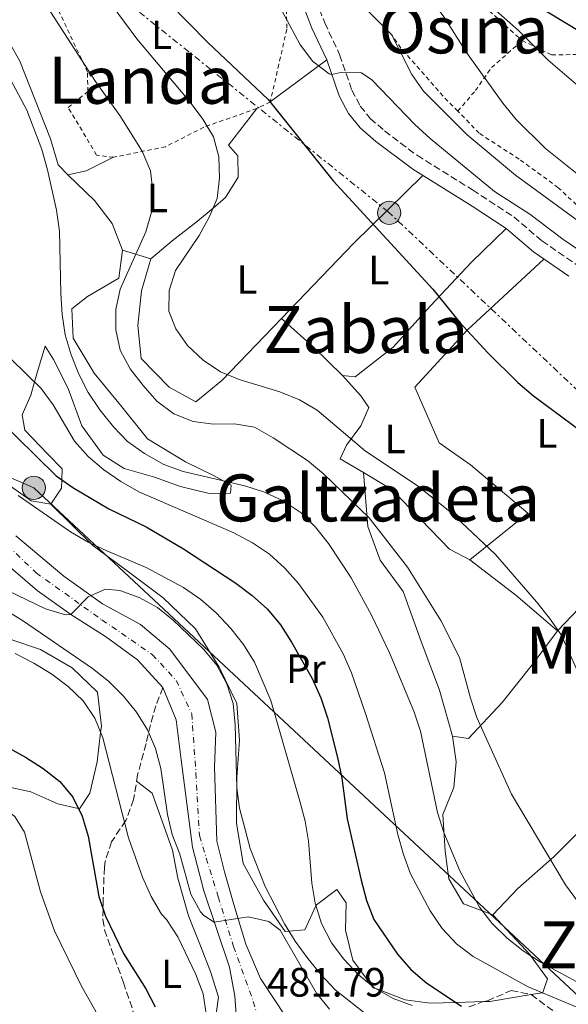
# Model space of a CAD drawing. Units: metres. Extents: x 586543 to 589968, y 4763680 to 4766038.
# Drawn here: x 587035 to 587169, y 4764210 to 4764451 of the extents above; entities that cross this region are included whole.
import ezdxf
from ezdxf.enums import TextEntityAlignment as Align

# ---------------------------------------------------------------- set-up
doc = ezdxf.new("R2010")
doc.units = ezdxf.units.M
doc.header["$MEASUREMENT"] = 0
for name, pattern in [('DGN Style 2', [1.7399219301090239, 1.043953158065414, -0.6959687720436097]), ('DGN Style 3', [2.435890702152634, 1.739921930109024, -0.6959687720436097]), ('DGN Style 4', [2.7856150101045474, 1.391937544087219, -0.6959687720436097, 0.001739921930109024, -0.6959687720436097]), ('DGN Style 7', [3.4798438602180486, 1.565929737098122, -0.6959687720436097, 0.5219765790327072, -0.6959687720436097])]:
    doc.linetypes.add(name, pattern=pattern)
for name, color, linetype, lineweight in [('Camino', 7, 'DGN Style 3', 0), ('Carretera', 9, 'Continuous', 0), ('Cota de punto acotado terreno', 7, 'Continuous', 0), ('Curva de nivel directora', 30, 'Continuous', 30), ('Curva de nivel intermedia', 30, 'Continuous', 0), ('Eje de carretera', 7, 'DGN Style 4', 0), ('Etiqueta de uso rústico', 92, 'Continuous', 0), ('Línea de asfalto', 7, 'Continuous', 13), ('Línea de cambio de uso (parcela vista)', 92, 'Continuous', 0), ('Línea de muro de contención', 1, 'Continuous', 13), ('Línea eléctrica', 6, 'DGN Style 7', 0), ('Línea telefónica', 7, 'Continuous', 0), ('Margen derecho', 7, 'Continuous', 0), ('Poste tendido eléctrico', 7, 'Continuous', 0), ('Senda', 7, 'DGN Style 3', 0), ('Tela metálica o alambrada', 7, 'DGN Style 2', 0), ('Texto de rotulación de espacio menor sin especificar', 7, 'Continuous', 0), ('Texto de Área (paraje) menor', 7, 'Continuous', 0), ('Transformador', 7, 'Continuous', 0), ('Zona arbolada', 92, 'DGN Style 3', 0)]:
    doc.layers.add(name, color=color, linetype=linetype, lineweight=lineweight)
doc.styles.add('Style-Arial', font='arial.ttf')

# ---------------------------------------------------------------- blocks, each defined once
blk = doc.blocks.new('5PELE')
at = {"layer": 'Transformador', "linetype": 'Continuous', "lineweight": 0}
h = blk.add_hatch(color=9, dxfattribs=at)
edge = h.paths.add_edge_path()
edge.add_arc((-2.000000476837158e-05, 0), 0.2850000000000001, 0, 360)
at = {"layer": 'Transformador', "color": 252, "linetype": 'Continuous', "lineweight": 0}
blk.add_circle((-2.000000476837158e-05, 0), 0.2850000000000001, dxfattribs=at)

msp = doc.modelspace()

# ---------------------------------------------------------------- linework, layer by layer
at = {"layer": 'Camino', "color": 7, "linetype": 'DGN Style 3', "lineweight": 0}
msp.add_polyline3d([(587058.3200000006, 4764492.330000003, 529.6999999999971), (587059.4299999991, 4764495.520000001, 529.6999999999971), (587067.1600000006, 4764492.820000002, 530.8600000000006), (587075.1600000004, 4764488.680000002, 531.6000000000059), (587084.1799999994, 4764484.689999999, 532.300000000003), (587092.5599999991, 4764478.37, 532.570000000007), (587099.7499999995, 4764471.910000001, 532.7299999999959), (587102.9899999984, 4764467.050000002, 532.7400000000054), (587109.5199999996, 4764450.070000002, 532.429999999993), (587113.1799999987, 4764442.279999999, 531.029999999999), (587116.1799999982, 4764433.570000002, 527.9700000000012), (587118.2199999989, 4764429.699999999, 527.8200000000071), (587120.6799999998, 4764426.670000001, 527.9700000000012), (587124.1499999989, 4764423.610000002, 528.2599999999949), (587132.1499999985, 4764417.62, 528.6300000000047), (587145.7600000007, 4764409.150000001, 529.1999999999972), (587155.8599999994, 4764402.550000001, 529.2100000000064), (587162.739999997, 4764396.65, 529.2100000000064), (587171.3999999983, 4764390.720000003, 529.2200000000013)], dxfattribs=at)
at = {"layer": 'Carretera', "color": 9, "linetype": 'Continuous', "lineweight": 0}
for points in [[(587033.8700000005, 4764324.430000001, 490.5200000000041), (587045.6099999995, 4764314.58, 489.1199999999953), (587055.109999999, 4764307.820000002, 488.3600000000006), (587064.4099999996, 4764302.710000002, 487.9600000000065), (587071.5700000012, 4764296.720000002, 487.6699999999983), (587080.8200000003, 4764284.390000001, 487.6699999999983), (587082.87, 4764276.390000001, 487.6699999999983), (587082.5300000003, 4764267.82, 487.179999999993), (587083.089999999, 4764249.640000002, 486.3300000000018), (587084.9400000019, 4764242.130000002, 486.1399999999995), (587087.2300000008, 4764234.130000002, 485.6399999999995), (587090.1999999991, 4764224.490000002, 483.5399999999936), (587093.7800000021, 4764216.08, 483.0500000000029), (587100.0000000005, 4764206.65, 481.9199999999983)], [(587087.9600000017, 4764205.060000001, 480.9400000000023), (587087.5199999991, 4764211.730000001, 481.7899999999936), (587086.1600000003, 4764218.81, 482.6300000000047), (587079.9100000006, 4764237.48, 485.2200000000012), (587077.1599999992, 4764248.230000001, 485.7599999999948), (587074.3700000017, 4764269.630000001, 487.429999999993), (587073.1600000004, 4764279.41, 487.9100000000035), (587069.8900000004, 4764287.279999999, 487.2100000000065), (587063.6400000007, 4764294.07, 488.3099999999977), (587055.7999999997, 4764299.800000002, 488.3999999999942), (587047.3599999996, 4764305.160000001, 489.9700000000012), (587039.0899999995, 4764311.02, 489.9700000000012), (587030.2600000027, 4764318.640000002, 491.7299999999959)]]:
    msp.add_polyline3d(points, dxfattribs=at)
at = {"layer": 'Curva de nivel directora', "color": 30, "linetype": 'Continuous', "lineweight": 30, "flags": 128}
for points, elevation in [([(587036.6900000006, 4764493.65), (587041.7800000003, 4764488.770000001), (587046.8499999995, 4764482.900000001), (587057.4199999997, 4764471.960000002), (587063.2499999991, 4764463.590000002), (587066.6899999991, 4764459.77), (587080.9299999994, 4764445.280000002), (587095.6900000006, 4764431.310000001), (587111.6200000006, 4764411.359999999), (587135.9799999996, 4764384.83), (587142.5499999989, 4764376.75), (587149.5299999993, 4764369.250000001), (587156.8499999995, 4764361.960000004), (587160.6499999993, 4764358.710000004), (587177.0600000002, 4764346.58)], 525.0000000000001), ([(587159.4099999988, 4764455.630000002), (587172.7899999986, 4764447.540000001)], 550.0000000000003), ([(587029.0199999996, 4764353.480000002), (587043.7599999983, 4764339.17), (587047.8399999997, 4764336.28), (587056.6599999998, 4764331.060000001), (587065.7799999993, 4764326.630000001), (587074.9300000002, 4764321.250000001), (587087.7499999988, 4764312.869999999), (587091.7599999988, 4764309.850000001), (587095.4699999992, 4764306.460000001), (587098.6900000002, 4764302.640000001), (587101.4299999982, 4764298.440000001), (587106.4199999993, 4764289.5), (587108.5499999995, 4764284.740000002), (587110.199999999, 4764279.859999999), (587112.6899999991, 4764270.15), (587113.7199999995, 4764265.080000001), (587115.0299999993, 4764255.160000001), (587118.4499999991, 4764240.090000002), (587119.73, 4764235.140000001), (587121.5800000007, 4764230.5), (587127.3299999996, 4764222), (587130.650000001, 4764218.260000001), (587134.5400000003, 4764214.920000001), (587143.0699999996, 4764209.310000001)], 500.0000000000003), ([(587027.4100000003, 4764275.020000001), (587036.219999999, 4764270.210000004), (587040.5300000008, 4764267.440000001), (587044.6700000003, 4764264.300000001), (587047.8299999986, 4764260.410000001), (587050.0799999994, 4764255.78), (587051.5999999993, 4764250.9), (587054.1899999998, 4764236.09), (587055.8099999982, 4764231.310000001), (587060.2299999993, 4764222.200000001), (587065.7100000001, 4764213.52), (587068.019999999, 4764209.070000002)], 475)]:
    msp.add_lwpolyline(points, dxfattribs=dict(at, elevation=elevation))
at = {"layer": 'Curva de nivel intermedia', "color": 30, "linetype": 'Continuous', "lineweight": 0, "flags": 128}
for points, elevation in [([(587046.1200000008, 4764542.76), (587047.1800000004, 4764538.680000001), (587049.2900000004, 4764534.140000001), (587052.0700000009, 4764529.779999999), (587055.2800000006, 4764525.779999998), (587072.6200000012, 4764507.400000001), (587076.3300000017, 4764503.939999999), (587092.6200000015, 4764491.399999999), (587105.1000000006, 4764482.499999999), (587113.8899999993, 4764476.800000002), (587117.7800000008, 4764473.659999999), (587125.3300000012, 4764466.640000001), (587135.7899999997, 4764455.42), (587138.8099999994, 4764451.439999999), (587144.3000000012, 4764442.82), (587153.1300000001, 4764430.380000001), (587156.4200000004, 4764426.369999999), (587163.610000001, 4764419.259999999), (587175.4999999999, 4764409.810000001)], 540.0000000000001), ([(587048.9400000017, 4764499.84), (587059.940000001, 4764495.829999999), (587060.9400000002, 4764493.639999999), (587062.27, 4764488.82), (587064.4100000013, 4764484.249999999), (587067.8100000012, 4764480.3), (587079.6100000006, 4764470.680000001), (587088.300000001, 4764465.09), (587091.9900000013, 4764461.720000001), (587098.5100000014, 4764453.949999999), (587103.450000001, 4764444.81), (587106.5600000002, 4764440.67), (587110.5900000002, 4764437.59), (587111.2800000008, 4764437.399999999), (587113.5000000005, 4764437.920000001), (587118.5000000005, 4764437.859999998), (587121.0500000009, 4764436.099999999), (587131.620000001, 4764425.210000001), (587135.3899999995, 4764421.76), (587151.1200000007, 4764408.77), (587159.790000001, 4764403.199999999), (587167.8700000012, 4764397.100000001), (587186.6199999999, 4764384.259999998)], 530.0000000000001), ([(587048.3600000006, 4764466.630000002), (587063.5199999996, 4764446.15), (587076.6, 4764430.619999998), (587079.7000000001, 4764426.49), (587082.2500000005, 4764422.180000001), (587083.6000000003, 4764417.220000001), (587083.7700000004, 4764412.140000001), (587083.1500000011, 4764407.050000001), (587081.2100000011, 4764402.439999999), (587078.7400000012, 4764398.009999999), (587072.99, 4764389.439999999), (587071.3899999995, 4764384.52), (587071.3200000003, 4764379.439999999), (587073.0200000014, 4764375.109999999), (587075.9300000014, 4764371.050000001), (587079.7699999993, 4764367.470000001), (587083.9600000002, 4764364.57), (587088.6000000006, 4764362.689999999), (587098.5200000004, 4764359.699999998), (587103.3799999995, 4764357.730000001), (587107.6900000012, 4764355.189999999), (587119.4900000007, 4764345.17), (587132.2100000011, 4764336.749999999), (587140.2199999997, 4764330.439999999), (587151.350000001, 4764319.850000001), (587161.3900000014, 4764308.26), (587164.6200000013, 4764304.310000001), (587167.4300000009, 4764300.180000001), (587173.7400000008, 4764286.23)], 520), ([(587145.3700000019, 4764458.46), (587156.9299999999, 4764448.300000001), (587164.2900000004, 4764440.96), (587191.7200000006, 4764417.429999999)], 545), ([(587042.3300000001, 4764452.789999999), (587053.3300000017, 4764435.739999999), (587059.350000001, 4764427.399999999), (587064.7900000013, 4764418.62), (587066.8600000012, 4764413.859999998), (587067.400000002, 4764408.890000001), (587067.0800000002, 4764403.7), (587065.690000002, 4764398.900000001), (587059.4200000003, 4764384.859999999), (587058.3300000017, 4764379.849999998), (587058.3200000006, 4764374.849999998), (587059.4300000013, 4764369.899999999), (587061.860000001, 4764365.369999999), (587065.0100000004, 4764361.220000001), (587068.4300000002, 4764357.420000001), (587072.5600000009, 4764354.350000001), (587077.2900000005, 4764352.439999999), (587082.2600000015, 4764351.819999999), (587087.4000000001, 4764351.869999998), (587092.3300000011, 4764351.019999999), (587096.930000001, 4764348.48), (587105.3100000008, 4764342.859999998), (587109.2300000011, 4764339.630000001), (587120.4000000004, 4764328.83), (587129.8399999996, 4764316.76), (587137.9900000013, 4764303.73), (587142.5900000012, 4764294.619999998), (587145.230000001, 4764284.699999999), (587146.8000000002, 4764279.949999999), (587155.2800000004, 4764261.16), (587168.5400000017, 4764239.019999999), (587171.4600000009, 4764234.960000002)], 515.0000000000001), ([(587125.9000000012, 4764447.239999999), (587130.8400000009, 4764437.429999999), (587133.7500000012, 4764433.369999999), (587144.4100000008, 4764422.609999999), (587156.2700000006, 4764412.730000001), (587172.9600000007, 4764400.579999999)], 535), ([(587031.8300000014, 4764437.560000001), (587036.57, 4764428.640000001), (587040.1999999998, 4764419.009999999), (587041.6100000005, 4764414.100000001), (587043.7800000006, 4764404.179999998), (587044.5400000006, 4764399.06), (587044.8800000004, 4764383.749999999), (587045.1799999998, 4764378.61), (587045.9700000011, 4764373.679999999), (587047.4300000007, 4764368.779999999), (587049.3100000005, 4764364.019999999), (587051.5400000013, 4764359.550000001), (587054.4500000014, 4764355.270000001), (587057.7800000019, 4764351.130000001), (587061.2199999995, 4764347.51), (587065.4100000005, 4764344.57), (587070.12, 4764341.890000001), (587074.8099999995, 4764340.16), (587089.9500000007, 4764336.649999999), (587094.8000000009, 4764335.109999998), (587099.3300000017, 4764332.999999999), (587103.7300000004, 4764330.06), (587107.2799999999, 4764326.539999999), (587110.4200000003, 4764322.560000001), (587116.0400000018, 4764314.149999999), (587120.9900000005, 4764305.01), (587125.4000000005, 4764295.759999999), (587131.3600000017, 4764281.489999999), (587133.0100000014, 4764276.609999999), (587137.170000001, 4764256.720000001), (587138.72, 4764251.810000001), (587142.6400000005, 4764242.430000001), (587147.4700000007, 4764233.490000002), (587150.5700000009, 4764229.539999999), (587154.2300000021, 4764225.960000001), (587158.1400000014, 4764222.84), (587162.3700000005, 4764220.08), (587171.290000001, 4764215.23)], 510), ([(587032.7900000003, 4764367.66), (587040.0400000013, 4764360.560000001), (587043.0000000006, 4764356.52), (587048.2000000018, 4764347.599999999), (587051.6100000005, 4764343.84), (587055.4400000017, 4764340.63), (587059.5900000001, 4764337.710000001), (587063.9900000012, 4764335.23), (587087.2300000003, 4764325.149999999), (587091.8700000006, 4764322.71), (587096.0400000014, 4764319.960000001), (587099.7699999998, 4764316.55), (587103.0800000001, 4764312.8), (587109.0800000015, 4764304.509999999), (587114.0700000004, 4764295.52), (587116.0500000007, 4764290.92), (587119.550000001, 4764280.939999999), (587124.1500000011, 4764266.369999998), (587127.4600000014, 4764251.27), (587128.7900000013, 4764246.380000001), (587130.5500000004, 4764241.699999998), (587135.3700000016, 4764232.609999998), (587138.2900000007, 4764228.300000001), (587141.8200000002, 4764224.539999999), (587145.8900000004, 4764221.460000001), (587159.3799999999, 4764214.009999999), (587182.8100000012, 4764204.179999999)], 505.0000000000001), ([(587034.4600000001, 4764334.310000001), (587047.2699999998, 4764325.429999998), (587051.5999999993, 4764322.930000001), (587056.1600000013, 4764320.759999999)], 495), ([(587056.1600000013, 4764320.759999999), (587065.7900000005, 4764316.680000001), (587074.9600000014, 4764311.76), (587079.1600000013, 4764308.859999998), (587082.9600000011, 4764305.619999998), (587086.5199999996, 4764301.779999998), (587089.6199999999, 4764297.83), (587092.3600000001, 4764293.51), (587096.3299999997, 4764284.09), (587103.4300000009, 4764259.460000001), (587104.7100000017, 4764254.58), (587105.540000001, 4764249.649999999), (587106.3400000011, 4764239.409999999), (587107.2000000017, 4764234.49), (587108.7300000006, 4764229.51), (587111.2000000004, 4764224.77), (587114.2000000001, 4764220.769999999), (587117.7699999996, 4764216.939999999), (587121.7300000003, 4764213.740000002), (587126.2800000012, 4764211.15), (587130.9700000006, 4764209.4)], 495), ([(587031.9400000009, 4764310.96), (587041.0899999995, 4764306.57), (587046.0300000014, 4764305.059999999)], 490.0000000000001), ([(587046.0300000014, 4764305.059999999), (587047.3600000015, 4764305.159999999), (587051.5400000013, 4764309.489999999), (587055.8100000004, 4764311.38), (587059.2999999995, 4764311.05), (587064.0300000014, 4764309.319999999), (587068.5300000008, 4764306.92), (587072.4100000011, 4764303.77), (587079.9000000012, 4764296.63), (587083.1199999999, 4764292.739999998), (587085.5600000006, 4764288.179999999), (587087.0600000004, 4764283.409999999), (587087.6200000015, 4764278.159999998), (587088.0300000005, 4764262.73), (587088.6600000008, 4764257.77), (587091.2400000002, 4764247.91), (587094.9200000016, 4764238.569999999), (587099.7000000004, 4764229.420000001), (587102.290000001, 4764225.149999999), (587105.4300000013, 4764220.909999999), (587108.65, 4764216.91), (587112.1200000013, 4764213.31), (587120.1400000011, 4764206.87)], 490.0000000000001), ([(587027.0000000012, 4764308.899999999), (587035.7400000007, 4764303.57), (587052.6400000008, 4764291.99), (587056.5300000003, 4764288.850000001), (587060.2400000005, 4764285.159999999), (587063.41, 4764281.270000001), (587066.0800000011, 4764276.949999999), (587068.0800000015, 4764272.359999998), (587069.4000000003, 4764267.49), (587071.0200000008, 4764256.189999999), (587072.1500000019, 4764251.31), (587074.0000000002, 4764246.48), (587076.7300000016, 4764236.720000001), (587079.120000001, 4764232.390000002), (587079.9100000003, 4764231.48), (587082.4500000015, 4764229.880000001), (587090.7500000007, 4764231.169999998), (587095.8600000005, 4764230.02), (587098.6200000008, 4764227.880000001), (587107.49, 4764212.489999999), (587110.6600000019, 4764208.52)], 485), ([(587033.6799999998, 4764295.59), (587038.2400000019, 4764293.250000001), (587042.6800000009, 4764290.539999999), (587046.6700000007, 4764287.529999998), (587050.35, 4764283.999999999), (587053.230000001, 4764279.830000001), (587055.1300000009, 4764274.970000002), (587061.4200000007, 4764250.529999999), (587064.9099999998, 4764240.869999999), (587066.9999999997, 4764236.119999999), (587069.5099999999, 4764231.800000001), (587070.7900000005, 4764230.470000001), (587073.5300000008, 4764226.269999999), (587077.9200000007, 4764217.009999999), (587079.7400000002, 4764212.319999999), (587080.4700000011, 4764207.369999998)], 480.0000000000001), ([(586948.5400000018, 4764287.849999998), (586952.2800000013, 4764284.529999999), (586956.8600000012, 4764282.05), (586961.6600000003, 4764280.15), (586976.4300000002, 4764276.9), (586986.5700000012, 4764275.019999999), (587001.300000001, 4764271.310000001), (587006.0399999997, 4764269.59), (587020.0099999995, 4764262.820000002), (587029.5400000003, 4764258.750000001), (587033.6100000006, 4764255.730000001), (587035.9800000021, 4764251.899999999), (587039.9299999995, 4764237.25), (587043.3300000014, 4764227.730000001), (587049.9600000009, 4764214.159999998), (587057.450000001, 4764200.88)], 470)]:
    msp.add_lwpolyline(points, dxfattribs=dict(at, elevation=elevation))
at = {"layer": 'Eje de carretera', "color": 7, "linetype": 'DGN Style 4', "lineweight": 0}
msp.add_polyline3d([(586978.7100000001, 4764470.630000004, 507.5899999999965), (586990.370000001, 4764455.990000002, 505.2599999999948), (586998.1400000005, 4764443.820000002, 504.0899999999965), (587002.5399999993, 4764429.34, 502.4199999999984), (587005.0599999984, 4764416.330000001, 501.8699999999953), (587005.8799999988, 4764400.340000001, 501.0000000000001), (587006.3000000011, 4764381.230000001, 500.0200000000042), (587008.3999999977, 4764365.9, 499.3200000000071), (587010.91, 4764354.350000001, 498.2899999999937), (587016.3500000006, 4764342.910000003, 495.1900000000024), (587021.1799999987, 4764333.460000002, 493.4900000000054), (587027.6799999984, 4764326.11, 491.6100000000006), (587038.8000000007, 4764315.400000001, 489.9700000000013), (587054.9600000011, 4764303.850000001, 488.4799999999958), (587067.2899999982, 4764295.350000001, 488.0099999999949), (587073.1700000011, 4764289.050000001, 487.4499999999972), (587076.9400000018, 4764280.860000002, 487.7899999999937), (587077.9899999979, 4764266.37, 487.1300000000046), (587078.8299999983, 4764251.040000001, 486.1300000000047), (587083.4299999983, 4764236.060000001, 485.4400000000024), (587087.199999999, 4764223.880000002, 483.3899999999995), (587092.0300000014, 4764210.439999999, 482.0599999999978), (587095.4923457878, 4764198.238958507, 481.1986000000034)], dxfattribs=at)
at = {"layer": 'Línea de asfalto', "color": 7, "linetype": 'Continuous', "lineweight": 13}
for points in [[(587002.8799999991, 4764389.990000002, 500.7899999999937), (587003.23, 4764379.400000001, 499.8999999999943), (587004.2800000005, 4764367.410000003, 498.8800000000046), (587007.3500000016, 4764354.95, 498.0299999999989), (587011.1900000017, 4764344.890000002, 495.8800000000047), (587016.3599999994, 4764336.130000004, 494.9199999999983), (587022.3399999986, 4764326.880000001, 492.5899999999965), (587030.2600000022, 4764318.640000002, 491.7299999999959), (587039.089999999, 4764311.020000001, 489.9700000000013), (587047.3599999992, 4764305.160000003, 489.9700000000013), (587055.7999999992, 4764299.800000002, 488.3999999999943), (587063.6400000004, 4764294.070000002, 488.3099999999978), (587069.8899999998, 4764287.28, 488.3099999999978)], [(587099.9999999999, 4764206.65, 481.9199999999984), (587093.7800000017, 4764216.080000001, 483.0500000000029), (587090.1999999987, 4764224.490000002, 483.5399999999936), (587087.2300000003, 4764234.130000004, 485.6399999999995), (587084.9400000015, 4764242.130000002, 486.1399999999995), (587083.0899999986, 4764249.640000002, 486.3300000000019), (587082.5299999998, 4764267.820000002, 487.179999999993), (587082.8699999995, 4764276.390000001, 487.6699999999983), (587080.8199999998, 4764284.390000001, 487.6699999999983), (587071.5700000006, 4764296.720000002, 487.6699999999983), (587064.4099999992, 4764302.710000002, 487.9600000000065), (587055.1099999986, 4764307.820000002, 488.3600000000007), (587045.609999999, 4764314.580000001, 489.1199999999953), (587033.8699999999, 4764324.430000002, 490.5200000000041)], [(587069.8899999998, 4764287.28, 488.3099999999978), (587073.1599999999, 4764279.41, 487.9100000000035), (587074.3700000013, 4764269.630000002, 487.429999999993), (587077.1599999986, 4764248.230000001, 485.7599999999948), (587079.9100000003, 4764237.480000001, 485.2200000000012), (587086.1599999998, 4764218.810000001, 482.6300000000047), (587087.5199999987, 4764211.730000001, 481.7899999999936), (587087.9600000012, 4764205.060000001, 480.9400000000024), (587086.2100000011, 4764197.570000002, 480.8300000000017)]]:
    msp.add_polyline3d(points, dxfattribs=at)
at = {"layer": 'Línea de cambio de uso (parcela vista)', "color": 92, "linetype": 'Continuous', "lineweight": 0, "extrusion": (-0.1667751299608631, -0.1241481292470106, 0.9781478916968562), "elevation": -688893.6959277703, "flags": 128}
msp.add_lwpolyline([(-3471216.093424233, 3243542.263722578), (-3471216.093424233, 3243559.915563842)], dxfattribs=at)
at = {"layer": 'Línea de cambio de uso (parcela vista)', "color": 92, "linetype": 'Continuous', "lineweight": 0, "extrusion": (0.06673376221401892, -0.3828299067827228, 0.9214053762885773), "elevation": -1784312.369825643, "flags": 128}
msp.add_lwpolyline([(1396517.86833669, 4232053.269442507), (1396510.699450717, 4232050.979186208), (1396506.13913063, 4232050.773320473)], dxfattribs=at)
at = {"layer": 'Línea de cambio de uso (parcela vista)', "color": 92, "linetype": 'Continuous', "lineweight": 0, "extrusion": (0.07578887097581663, -0.2259388663127121, 0.9711887950988405), "elevation": -1031454.5404091, "flags": 128}
msp.add_lwpolyline([(2071807.207964462, 4205674.319474005), (2071829.872361492, 4205686.485488627), (2071851.183703394, 4205697.185773966)], dxfattribs=at)
at = {"layer": 'Línea de cambio de uso (parcela vista)', "color": 92, "linetype": 'Continuous', "lineweight": 0, "elevation": 514.5, "flags": 128}
msp.add_lwpolyline([(587059.9600000001, 4764394.380000001), (587066.9000000004, 4764392.310000001)], dxfattribs=at)
at = {"layer": 'Línea de cambio de uso (parcela vista)', "color": 92, "linetype": 'Continuous', "lineweight": 0, "extrusion": (-0.6733779419760216, -0.7103381269557111, 0.2048948331539622), "elevation": -3779551.32753921, "flags": 128}
msp.add_lwpolyline([(-2851689.508764685, 791731.4987034369), (-2851679.111145369, 791732.6634139416), (-2851669.112444242, 791732.0504084127)], dxfattribs=at)
at = {"layer": 'Línea de cambio de uso (parcela vista)', "color": 92, "linetype": 'Continuous', "lineweight": 0, "extrusion": (0.003177138250346892, -0.0397140834494607, 0.9992060334927464), "elevation": -186830.0556591751, "flags": 128}
msp.add_lwpolyline([(965183.9187523325, 4698633.69330712), (965183.9187523323, 4698633.6958171)], dxfattribs=at)
at = {"layer": 'Línea de cambio de uso (parcela vista)', "color": 92, "linetype": 'Continuous', "lineweight": 0, "extrusion": (-0.6863929815876998, 0.5859729234635347, 0.4306975827593488), "elevation": 2388948.932228373, "flags": 128}
msp.add_lwpolyline([(-4004751.895929026, -1139495.316915607), (-4004739.469963784, -1139496.391712244), (-4004721.709646353, -1139498.707511182)], dxfattribs=at)
at = {"layer": 'Línea de cambio de uso (parcela vista)', "color": 92, "linetype": 'Continuous', "lineweight": 0, "extrusion": (-0.2542388685274192, -0.2734807117170387, 0.9276696060821653), "elevation": -1451741.573630245, "flags": 128}
msp.add_lwpolyline([(-2813835.023766698, 3608061.687297625), (-2813848.465519197, 3608061.124901163), (-2813862.610268703, 3608059.651958049)], dxfattribs=at)
at = {"layer": 'Línea de cambio de uso (parcela vista)', "color": 92, "linetype": 'Continuous', "lineweight": 0, "extrusion": (-0.2294961028682233, -0.009061287317681854, 0.9732673999679864), "elevation": -177429.9823902161, "flags": 128}
msp.add_lwpolyline([(-4737337.8523876, 754070.8842526722), (-4737336.568030078, 754060.4294759105), (-4737336.586857303, 754058.9212572407)], dxfattribs=at)
at = {"layer": 'Línea de cambio de uso (parcela vista)', "color": 92, "linetype": 'Continuous', "lineweight": 0}
for points in [[(587046.5999999996, 4764412.850000001, 511.75), (587044.1900000004, 4764415.279999999, 511.75), (587042.3399999999, 4764421.689999999, 511.75), (587034.7999999998, 4764440.65, 511.75), (587029.5599999996, 4764450.02, 511.75), (587023.1699999999, 4764457.67, 511.75), (587015.0800000001, 4764464.51, 512)], [(587042.4199999999, 4764332.180000001, 499.5399999999936), (587037.6399999997, 4764332.980000001, 499.3000000000029), (587029.9900000002, 4764338.41, 499.0099999999948), (587024.54, 4764344.109999999, 498.9499999999971), (587016.7000000002, 4764361.970000001, 499.429999999993), (587015.4699999997, 4764371.960000001, 500), (587014.7000000002, 4764378.230000001, 500.4199999999983), (587014.3600000005, 4764392.369999999, 501.3500000000058), (587013.3499999996, 4764407, 502.320000000007), (587011.5599999996, 4764420.880000001, 503.25), (587007.0099999999, 4764440.050000001, 505.1699999999983), (587003.6360999999, 4764449.840399999, 506.593399999998)], [(587092.9000000004, 4764429.07, 524.1300000000047), (587085.9500000002, 4764420.119999999, 522.2400000000052), (587088.25, 4764417.51, 521.6300000000047), (587088.3600000005, 4764412.310000001, 520.820000000007), (587085.2300000004, 4764407.32, 520.179999999993), (587082.1699999999, 4764404.720000001, 520), (587078.3700000001, 4764401.49, 520.320000000007), (587072.1799999997, 4764396.65, 521.4199999999983), (587066.9000000004, 4764392.310000001, 514.5)], [(587046.5999999996, 4764412.850000001, 510.1699999999983), (587053.0999999996, 4764406.550000001, 511.7299999999959), (587057.4400000004, 4764400.91, 512.9199999999983), (587059.9600000001, 4764394.380000001, 513.6999999999971)], [(587113.8499999996, 4764363.720000001, 524.1199999999953), (587116.9800000004, 4764363.390000001, 523.8999999999943), (587126.2699999996, 4764370.65, 524.7200000000012), (587135.4100000003, 4764380.779999999, 526.1900000000023), (587145.5199999996, 4764391.42, 527.570000000007), (587154.0099999999, 4764399.710000001, 529.7400000000052)], [(587059.9600000001, 4764394.380000001, 513.6999999999971), (587059.1100000005, 4764387.58, 513.6999999999971), (587051.4400000004, 4764383.09, 513.1399999999994), (587047.5599999996, 4764380.050000001, 512.429999999993), (587047.8799999999, 4764372.83, 511.7200000000012), (587053.0499999998, 4764364.310000001, 511.7200000000012), (587059.5, 4764356.42, 511.7200000000012), (587066.1299999999, 4764348.220000001, 511.1999999999971), (587075.4400000004, 4764342.560000001, 510.3800000000047), (587082.2699999996, 4764339.199999999, 509.3699999999953), (587086.5800000001, 4764336.859999999, 509.1999999999971), (587086.4199999999, 4764334.9, 508.679999999993), (587081.2100000001, 4764334.850000001, 508.679999999993), (587074.2199999997, 4764336.49, 508.679999999993), (587067.8200000003, 4764338.810000001, 508.679999999993), (587060.3899999997, 4764340.939999999, 509.3899999999995), (587055.2199999997, 4764344.189999999, 509.8099999999977), (587050, 4764351.359999999, 510.570000000007), (587046.6600000003, 4764360.51, 510.570000000007), (587043.0899999999, 4764367.630000001, 508.4499999999971), (587041.04, 4764370.92, 507.429999999993), (587039.3799999999, 4764365.51, 505.929999999993), (587038.4199999999, 4764362.15, 505), (587037.4900000002, 4764358.880000001, 504.1300000000047), (587035.4000000004, 4764354.08, 502.929999999993), (587036.0499999998, 4764350.289999999, 502.1499999999942), (587041.6799999997, 4764344.41, 500.820000000007), (587045.2100000001, 4764340.84, 500.2299999999959), (587045.1399999997, 4764338.199999999, 500), (587045.0800000001, 4764336.119999999, 499.8500000000058), (587042.4199999999, 4764332.180000001, 499.5399999999936)], [(587066.9000000004, 4764392.310000001, 514.5), (587064.6500000004, 4764384.449999999, 519.9700000000012), (587063.7599999999, 4764375.930000001, 519.5200000000041), (587064.5800000001, 4764367.859999999, 519.5200000000041), (587071.4500000002, 4764360.83, 519.5200000000041), (587077.9800000004, 4764357.220000001, 519.5200000000041), (587084.3499999996, 4764362.49, 520.6600000000036), (587098.9698999999, 4764377.670100001, 523.050700000007)], [(587145.0599999996, 4764318.550000001, 521.1000000000058), (587159.3300000001, 4764329.970000001, 523.7899999999936), (587145.2400000002, 4764341.82, 524.3399999999965), (587137.5300000003, 4764347.189999999, 523.6600000000036), (587131.5800000001, 4764360.84, 523.9100000000036), (587144.4100000003, 4764374.810000001, 526.7100000000064), (587163.25, 4764392.199999999, 529.4700000000012)], [(587113.8499999996, 4764363.720000001, 522.8999999999943), (587118.3700000001, 4764358.75, 522.8999999999943), (587120.2999999998, 4764355.890000001, 522.1199999999953), (587118.3899999997, 4764351.4, 520.4600000000064), (587114.8300000001, 4764346.65, 519.5800000000017), (587113.3300000001, 4764343.33, 518.3899999999994), (587119.0202000003, 4764339.9375, 518.984700000001)], [(587119.0202000003, 4764339.9375, 518.984700000001), (587125.9600000001, 4764335.800000001, 519.7100000000064), (587140.1299999999, 4764321.199999999, 521.1000000000058), (587145.0599999996, 4764318.550000001, 521.1000000000058)], [(587140.8600000005, 4764275.41, 514.6600000000036), (587137.6799999997, 4764286.640000001, 514.4900000000052), (587133.1500000004, 4764298.529999999, 514.4900000000052), (587128.7300000004, 4764310.789999999, 514.9600000000064), (587123.0800000001, 4764318.51, 516.0500000000029), (587120.1200000001, 4764326.74, 516.0500000000029), (587119.0202000003, 4764339.9375, 516.3898999999947)], [(587148.5225000001, 4764210.380899999, 501.6036000000022), (587141.7300000004, 4764210.199999999, 500), (587135.3600000005, 4764210.02, 498.0800000000018), (587129.2300000004, 4764210.810000001, 496.2100000000065), (587122.0499999998, 4764213.560000001, 495), (587121.4199999999, 4764213.789999999, 495), (587121.0700000003, 4764214.27, 495), (587116.4500000002, 4764220.539999999, 495), (587114.6600000003, 4764227.869999999, 495), (587114.7699999996, 4764234.539999999, 495), (587112.4699999997, 4764237.82, 495), (587107.4900000002, 4764234.100000001, 495), (587107.3899999997, 4764233.869999999, 495), (587104.6200000001, 4764227.949999999, 491.3899999999995), (587100.7999999998, 4764227.609999999, 490), (587099.8499999996, 4764227.529999999, 490.0599999999977), (587094.5, 4764235.189999999, 490.6699999999983), (587089.5700000003, 4764244.199999999, 491.3500000000058), (587087.8799999999, 4764254.100000001, 492), (587088, 4764265.300000001, 492.2799999999989), (587088.6399999997, 4764274.369999999, 493.7700000000041), (587088, 4764283.369999999, 493.820000000007), (587083.6799999997, 4764292.32, 495.5299999999989), (587077.8899999997, 4764301.689999999, 495.6100000000006), (587069.9100000003, 4764309.26, 495.6100000000006), (587061.0899999999, 4764315.84, 495.6100000000006), (587052.75, 4764322.060000001, 497.3300000000018), (587042.4199999999, 4764332.180000001, 500.070000000007)], [(587150.7400000002, 4764231.67, 511.3600000000006), (587156.8600000005, 4764238.100000001, 513.6000000000058), (587165.7199999997, 4764245.91, 516.070000000007), (587174.6200000001, 4764254.82, 518.0800000000017), (587184.4900000002, 4764265.82, 520.820000000007), (587197.5499999998, 4764281.689999999, 522.1199999999953), (587212.3600000005, 4764299.789999999, 526.4799999999959), (587233.4699999997, 4764322.75, 527.679999999993)], [(586990.8799999999, 4764292.08, 477.179999999993), (586997.4699999997, 4764298.34, 478.3399999999965), (587002.7699999996, 4764301.210000001, 479.6399999999995), (587006.4500000002, 4764305.779999999, 480.570000000007), (587011.3300000001, 4764307.91, 482.1199999999953), (587019.2400000002, 4764307.01, 482.1199999999953), (587026.25, 4764303.539999999, 482.1199999999953), (587032.9100000003, 4764299.01, 482.1199999999953), (587039.8600000005, 4764296.58, 481.1199999999953), (587047.6200000001, 4764292.130000001, 480.3399999999965), (587053.8700000001, 4764286.130000001, 480.179999999993), (587054.8099999996, 4764277.810000001, 480.0299999999989), (587054.6299999999, 4764276.26, 480), (587053.7999999998, 4764269.109999999, 478.7299999999959), (587051.9800000004, 4764261.439999999, 476.1499999999942), (587049.4500000002, 4764257.609999999, 475.0500000000029), (587049.1600000003, 4764257.680000001, 475), (587044.1100000005, 4764258.779999999, 474.2299999999959), (587037.5300000003, 4764261.77, 473.1399999999995), (587028.75, 4764263.640000001, 473.1399999999995), (587014.0800000001, 4764267.470000001, 471.929999999993), (587002.9000000004, 4764270.600000001, 471.929999999993), (586983.2100000001, 4764274.74, 471.6600000000035), (586977.7999999998, 4764277.01, 471.6600000000035)], [(587166.5499999998, 4764301.15, 520.2700000000041), (587160.3300000001, 4764292.82, 517.9900000000052), (587153.0199999996, 4764283.619999999, 517.7700000000041), (587144.7199999997, 4764274.84, 516.1000000000058), (587140.8600000005, 4764275.41, 514.6600000000036)], [(587140.8600000005, 4764275.41, 515.3600000000006), (587141.7199999997, 4764269.109999999, 515.029999999999), (587141.1699999999, 4764262.800000001, 513.4799999999959), (587138.4900000002, 4764256.220000001, 512.8300000000017), (587139.0700000003, 4764247.220000001, 511.8999999999942), (587139.9400000004, 4764240.439999999, 511.1999999999971), (587143.4900000002, 4764234.350000001, 511.0399999999936), (587150.7400000002, 4764231.67, 511.3600000000006)], [(587067.5599999996, 4764194.189999999, 472.2899999999936), (587071.1200000001, 4764193.369999999, 473.2299999999959), (587071.3799999999, 4764193.49, 475), (587076.2999999998, 4764195.810000001, 479.3899999999995), (587079, 4764198.83, 480), (587080.0499999998, 4764200.01, 480.070000000007), (587082.5700000003, 4764205.060000001, 480.3099999999977), (587083.54, 4764211.5, 480.5800000000018), (587081.6500000004, 4764217.480000001, 480.8500000000058), (587079.1299999999, 4764224.01, 481.1499999999942), (587076.1699999999, 4764231.380000001, 481.4799999999959), (587073.5700000003, 4764240.600000001, 481.8899999999995), (587072.2699999996, 4764247.5, 482.1900000000023), (587067.29, 4764261.41, 482.820000000007), (587063.4299999997, 4764264.34, 482.820000000007)], [(587150.7400000002, 4764231.67, 508.6399999999995), (587159.9100000003, 4764221.730000001, 509.9900000000052), (587159.9699999997, 4764221.65, 510), (587164.1299999999, 4764215.960000001, 506.8399999999965), (587162.9400000004, 4764212.58, 505.0299999999989), (587162.8399999999, 4764212.560000001, 505), (587160.1067000004, 4764212.104800001, 504.3512000000047)]]:
    msp.add_polyline3d(points, dxfattribs=at)
at = {"layer": 'Línea de muro de contención', "color": 1, "linetype": 'Continuous', "lineweight": 13}
msp.add_polyline3d([(587042.7999999998, 4764518.189999999, 536.6999999999971), (587045.5599999996, 4764512.210000001, 536.6999999999971), (587050.8200000003, 4764506.939999999, 536.6999999999971), (587058.4199999999, 4764500.100000001, 537.570000000007), (587068.4699999997, 4764493.230000001, 538.179999999993), (587087.2400000002, 4764484.119999999, 538.529999999999), (587099.0899999999, 4764475.24, 538.529999999999), (587105.5999999996, 4764467.470000001, 538.2100000000064), (587114.2599999999, 4764458.930000001, 537.4400000000023), (587125.9000000004, 4764447.24, 537.4100000000036)], dxfattribs=at)
at = {"layer": 'Línea eléctrica', "color": 6, "linetype": 'DGN Style 7', "lineweight": 0}
msp.add_polyline3d([(587257.7600000016, 4764278.679999999, 530.2400000000052), (587125.0700000002, 4764403.82, 526.0500000000029), (587036.6599999998, 4764474.710000001, 518.429999999993), (586987.9200000018, 4764519.01, 519.570000000007), (586961.0900000005, 4764519.01, 514.6600000000036)], dxfattribs=at)
at = {"layer": 'Línea telefónica', "color": 7, "linetype": 'Continuous', "lineweight": 0}
msp.add_polyline3d([(586944.9500000004, 4764413.009999999, 487.9400000000023), (587003.3700000013, 4764351.420000001, 495.6499999999942), (587038.2600000025, 4764336.199999999, 499.5200000000041), (587178.0900000009, 4764205.730000001, 504.75), (587301.530000001, 4764197.230000001, 514.2100000000064), (587371.0200000006, 4764176.730000001, 523.070000000007), (587421.5500000013, 4764088.109999999, 536.8999999999943), (587607.2500000001, 4763919.749999999, 549.7700000000041)], dxfattribs=at)
at = {"layer": 'Margen derecho', "color": 7, "linetype": 'Continuous', "lineweight": 0}
msp.add_polyline3d([(587058.3200000006, 4764492.330000003, 529.6999999999971), (587065.8199999996, 4764489.710000002, 530.8600000000006), (587073.6999999986, 4764485.630000001, 531.6000000000059), (587082.4899999973, 4764481.740000002, 532.300000000003), (587086.5500000009, 4764478.820000002, 532.4700000000012), (587097.1900000003, 4764469.650000001, 532.7299999999959), (587099.9699999986, 4764465.490000002, 532.7400000000054), (587106.4100000004, 4764448.75, 532.429999999993), (587110.0399999982, 4764441.01, 531.029999999999), (587113.069999999, 4764432.220000001, 527.9700000000012), (587115.379999998, 4764427.830000001, 527.8200000000071), (587118.2399999991, 4764424.320000002, 527.9700000000012), (587122.0299999998, 4764420.980000001, 528.2599999999949), (587131.1200000005, 4764414.25, 528.6699999999983), (587145.6800000003, 4764405.199999999, 529.2100000000064), (587154.0100000009, 4764399.710000002, 529.2100000000064), (587160.6799999984, 4764393.970000003, 529.2100000000064), (587169.3099999984, 4764388.060000001, 529.2200000000013)], dxfattribs=at)
at = {"layer": 'Senda', "color": 7, "linetype": 'DGN Style 3', "lineweight": 0}
msp.add_polyline3d([(587069.8899999998, 4764287.28, 487.2100000000065), (587068.170000001, 4764282.850000001, 486.9600000000065), (587066.8099999975, 4764278.190000001, 485.8300000000018), (587065.7500000002, 4764273.580000001, 484.3200000000071), (587063.6900000017, 4764265.91, 482.8999999999943), (587062.7100000004, 4764259.890000001, 480.4199999999984), (587060.8099999983, 4764254.730000001, 479.3800000000048), (587057.3099999981, 4764249.550000001, 477.7700000000042), (587055.75, 4764244.78, 477.3399999999965), (587055.5399999977, 4764243.290000002, 477.1699999999983), (587055.2499999994, 4764235.510000002, 475.600000000006), (587055.1800000002, 4764230.490000002, 475.3899999999995), (587055.579999998, 4764227.980000001, 475.2299999999958), (587060.1999999981, 4764215.090000001, 473.6100000000007), (587064.5399999988, 4764202.240000002, 472.6000000000058)], dxfattribs=at)
at = {"layer": 'Tela metálica o alambrada', "color": 7, "linetype": 'DGN Style 2', "lineweight": 0}
for points in [[(587100.1900000004, 4764501.109999999, 543.6000000000058), (587114.3399999999, 4764492.850000001, 544.2400000000052), (587129.9299999997, 4764477.029999999, 545.029999999999), (587143.1900000004, 4764461.74, 545.029999999999), (587149.8399999999, 4764453, 545.029999999999), (587157.8700000001, 4764445.730000001, 545.029999999999)], [(587085.4299999997, 4764476.08, 532.0800000000017), (587091.1799999997, 4764470.26, 532.0800000000017), (587095.75, 4764467.369999999, 532.0800000000017), (587099.54, 4764462.02, 532.0800000000017), (587100.1600000003, 4764455.050000001, 531.679999999993), (587100.2300000004, 4764448.5, 529.9600000000064), (587098.2999999998, 4764439.91, 527.8000000000029), (587096.1900000004, 4764430.699999999, 526.2100000000064), (587092.9000000004, 4764429.07, 524.4900000000052), (587079.9100000003, 4764424.529999999, 521.8500000000058), (587070.5300000003, 4764419.720000001, 519.2299999999959), (587057.7599999999, 4764417.130000001, 515.1900000000023), (587053.6500000004, 4764417.699999999, 515.0399999999936), (587046.6699999999, 4764429.32, 514.8999999999943), (587051.4699999997, 4764433.230000001, 516.179999999993), (587051.4199999999, 4764438.01, 517.3600000000006), (587040.8399999999, 4764460.49, 517.3600000000006), (587033.9000000004, 4764468.01, 519.0099999999948), (587031.3600000005, 4764470.619999999, 519.0099999999948), (587031.3899999997, 4764473.92, 519.320000000007), (587040.2199999997, 4764483.930000001, 520.8399999999965), (587046.9900000002, 4764490.550000001, 523.2299999999959)], [(587142.1500000004, 4764428.42, 538.8500000000058), (587138.54, 4764432.119999999, 538.8500000000058), (587128.2000000002, 4764443.890000001, 538.4400000000023), (587125.9000000004, 4764447.24, 537.5500000000029)], [(587142.1500000004, 4764428.42, 540.5599999999977), (587146.4299999997, 4764433.49, 541.6600000000036), (587150.4100000003, 4764439.100000001, 543.1900000000023), (587157.8700000001, 4764445.730000001, 543.7899999999936)], [(587157.8700000001, 4764445.730000001, 545.029999999999), (587165.1299999999, 4764442.199999999, 545.8800000000047), (587171.5599999996, 4764442.33, 547.7700000000041), (587176.5700000003, 4764443.600000001, 550), (587185.6900000004, 4764443.27, 551.6399999999994), (587195.1600000003, 4764440, 553.1100000000006), (587204.5199999996, 4764434.65, 553.6600000000036), (587211.8200000003, 4764427.32, 551.9799999999959), (587211.7400000002, 4764423.640000001, 550.9400000000023), (587209.9500000002, 4764418.789999999, 549.8899999999994), (587212.3899999997, 4764413.980000001, 549.2599999999948), (587220.3799999999, 4764411.430000001, 549.1699999999983), (587230.7599999999, 4764407.430000001, 548.7400000000052), (587240.1299999999, 4764402.02, 547.570000000007), (587245.2800000003, 4764395.09, 546.1900000000023)], [(587215.4699999997, 4764365.33, 537.929999999993), (587203.8700000001, 4764373.720000001, 537.929999999993), (587190.7300000004, 4764388.77, 537.9199999999983), (587180.0499999998, 4764397.109999999, 538.8600000000006), (587166.7599999999, 4764409.699999999, 538.8600000000006), (587157.1299999999, 4764416.699999999, 538.8600000000006), (587147.3899999997, 4764423.029999999, 538.8600000000006), (587142.1500000004, 4764428.42, 538.8500000000058)]]:
    msp.add_polyline3d(points, dxfattribs=at)
at = {"layer": 'Zona arbolada', "color": 92, "linetype": 'DGN Style 3', "lineweight": 0}
for points in [[(587144.8600000005, 4764209.08, 498.7899999999936), (587147.9000000004, 4764210.220000001, 503.0099999999948), (587149.3700000001, 4764210.600000001, 504), (587155.2199999997, 4764213.109999999, 504), (587160.1299999999, 4764212.100000001, 504), (587168.4000000004, 4764206.02, 504)], [(587148.5225000001, 4764210.380899999, 503.4291999999987), (587149.3700000001, 4764210.600000001, 504), (587155.2199999997, 4764213.109999999, 504), (587160.1067000004, 4764212.104800001, 504)], [(587160.1067000004, 4764212.104800001, 504), (587160.1299999999, 4764212.100000001, 504), (587168.4000000004, 4764206.02, 504)], [(587144.8600000005, 4764209.08, 498.7899999999936), (587147.9000000004, 4764210.220000001, 503.0099999999948), (587148.5225000001, 4764210.380899999, 503.4291999999987)]]:
    msp.add_polyline3d(points, dxfattribs=at)

# ---------------------------------------------------------------- block references
at = {"layer": 'Poste tendido eléctrico', "color": 7, "linetype": 'Continuous', "lineweight": 0, "xscale": 10, "yscale": 10, "zscale": 10}
for p in [(587125.3400000007, 4764403.550000002, 526.0399999999936), (587038.2600000025, 4764336.199999999, 499.5200000000041)]:
    msp.add_blockref('5PELE', p, dxfattribs=at)

# ---------------------------------------------------------------- texts
at = {"layer": 'Cota de punto acotado terreno', "color": 7, "linetype": 'Continuous', "lineweight": 0, "style": 'Style-Arial'}
msp.add_text('481.79', height=7.000000000000002, dxfattribs=at).set_placement((587095.370000001, 4764211.619999999, 481.7899999999936))
at = {"layer": 'Etiqueta de uso rústico', "color": 92, "linetype": 'Continuous', "lineweight": 0, "style": 'Style-Arial'}
for s, p in [('L', (587069.5514203793, 4764447.130010002, 521.7599999999948)), ('L', (587068.5414203769, 4764407.190009999, 515.029999999999)), ('L', (587122.7614203801, 4764389.550010001, 525.820000000007)), ('L', (587090.4914203808, 4764387.220010001, 521.6000000000058)), ('L', (587163.981420379, 4764349.540010002, 524.6900000000023)), ('L', (587126.7714203777, 4764348.17001, 521.4900000000052)), ('Pr', (587104.9054566099, 4764291.900010001, 498.6100000000006)), ('L', (587072.0014203792, 4764217.180010001, 477.4700000000012))]:
    msp.add_text(s, height=7.000000000000002, dxfattribs=at).set_placement(p, align=Align.MIDDLE_CENTER)
at = {"layer": 'Texto de rotulación de espacio menor sin especificar', "color": 7, "linetype": 'Continuous', "lineweight": 0, "style": 'Style-Arial'}
for s, p in [('Galtzadeta', (587122.5761771483, 4764333.73001, 510.9700000000012)), ('Mazkarra', (587192.472746595, 4764296.480010001, 521.6300000000047))]:
    msp.add_text(s, height=11.5, dxfattribs=at).set_placement(p, align=Align.MIDDLE_CENTER)
at = {"layer": 'Texto de Área (paraje) menor', "color": 7, "linetype": 'Continuous', "lineweight": 0, "style": 'Style-Arial'}
for s, p in [('Osiña', (587143.5613210431, 4764448.340010001, 538.6999999999971)), ('Landa', (587064.5112859805, 4764436.000010001, 516.2400000000052)), ('Zabala', (587119.6171422681, 4764374.950009999, 524.929999999993)), ('Zintzurraga', (587204.4991233705, 4764224.260010001, 514.3099999999977))]:
    msp.add_text(s, height=11.5, dxfattribs=at).set_placement(p, align=Align.MIDDLE_CENTER)

doc.saveas('drawing.dxf')
